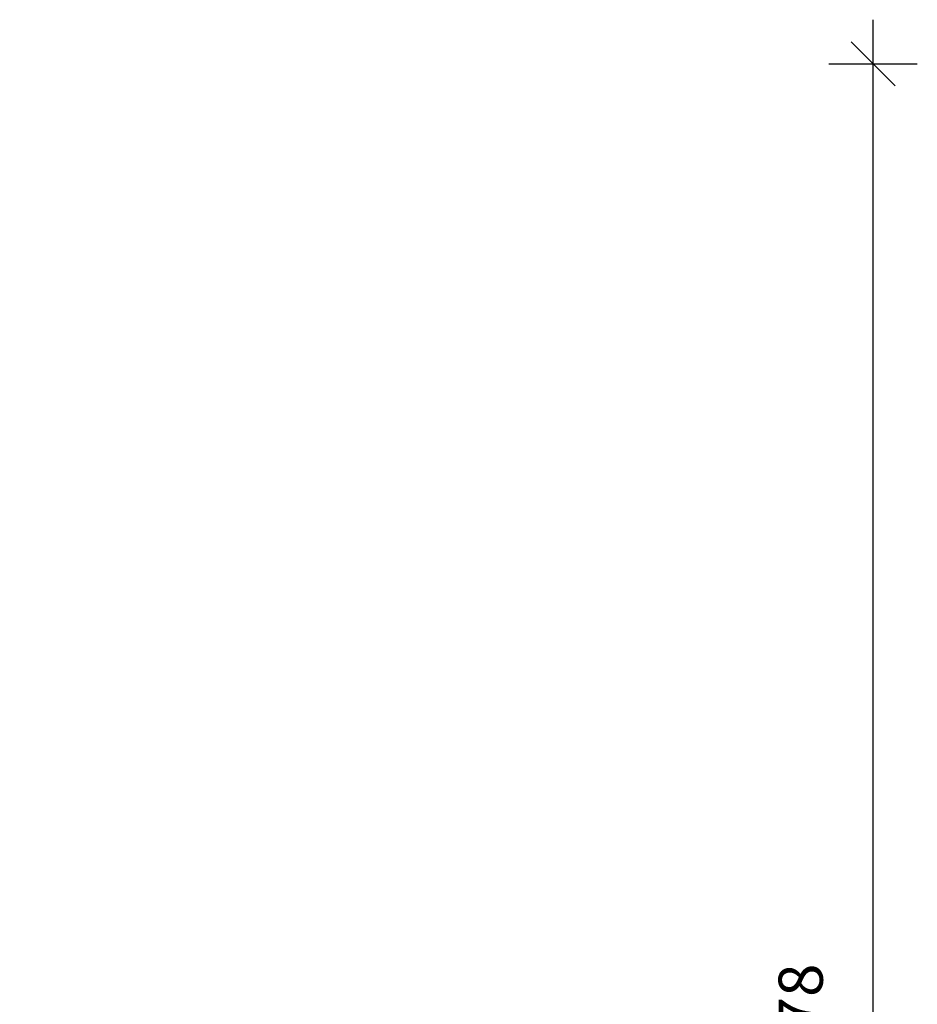
# Model space of a CAD drawing. Units: millimetres. Extents: x -168 to 19680, y 1200 to 19586.
# Drawn here: x 5058 to 7090, y 17356 to 19586 of the extents above; entities that cross this region are included whole.
import ezdxf

# ---------------------------------------------------------------- set-up
doc = ezdxf.new("R2010")
doc.units = ezdxf.units.MM
doc.header["$PDSIZE"] = -1
doc.layers.get('0').update_dxf_attribs({"color": 1})
doc.layers.add('TIPTAP_DIM', color=9, linetype='Continuous')
doc.styles.get("Standard").update_dxf_attribs({"font": 'arial.ttf'})
doc.dimstyles.new('0000000028386F98', dxfattribs={"dimscale": 100, "dimtxt": 1, "dimasz": 1, "dimexe": 1, "dimexo": 1, "dimgap": 1, "dimtad": 1, "dimdec": 0, "dimtxsty": 'Standard', "dimblk": 'OBLIQUE', "dimcen": 2.5, "dimdle": 1, "dimadec": 0, "dimazin": 0, "dimtfac": 1, "dimtdec": 0, "dimtmove": 0, "dimatfit": 3, "dimldrblk": 'OBLIQUE', "dimfxl": 0, "dimarcsym": 0})

# ---------------------------------------------------------------- blocks, each defined once
blk = doc.blocks.new('_Oblique')
at = {"color": 0, "linetype": 'ByBlock', "lineweight": -2}
blk.add_line((-0.5, -0.5), (0.5, 0.5), dxfattribs=at)
blk = doc.blocks.new('*D16')
at = {"layer": 'Defpoints', "color": 0}
for p in [(3706.8, 19485.8), (6990.2, 19485.8), (6186.9, 15107.6)]:
    blk.add_point(p, dxfattribs=at)
at = {"layer": 'TIPTAP_DIM', "color": 0, "linetype": 'ByBlock', "lineweight": -2}
for p, q in [((6990.2, 15007.6), (6990.2, 19585.8)), ((6890.2, 19485.8), (7090.2, 19485.8)), ((6890.2, 15107.6), (7090.2, 15107.6))]:
    blk.add_line(p, q, dxfattribs=at)
at = {"layer": 'TIPTAP_DIM', "color": 0, "lineweight": -2, "xscale": 100, "yscale": 100, "zscale": 100}
for p, rotation in [((6990.2, 19485.8), 90), ((6990.2, 15107.6), 270)]:
    blk.add_blockref('_Oblique', p, dxfattribs=dict(at, rotation=rotation))
at = {"layer": 'TIPTAP_DIM', "color": 0, "insert": (6839.1, 17296.7), "char_height": 100, "attachment_point": 5, "rotation": 90}
blk.add_mtext('4378', dxfattribs=at)

msp = doc.modelspace()

# ---------------------------------------------------------------- dimensions: what is measured, and where the dimension line sits
at = {"layer": 'TIPTAP_DIM'}
dim = msp.add_linear_dim(base=(6990.2, 19485.8), p1=(6186.9, 15107.6), p2=(3706.8, 19485.8), angle=90, dimstyle='0000000028386F98', dxfattribs=at)
dim.commit()
dim.dimension.update_dxf_attribs({"geometry": '*D16', "text_midpoint": (6839.1, 17296.7)})

doc.saveas('drawing.dxf')
